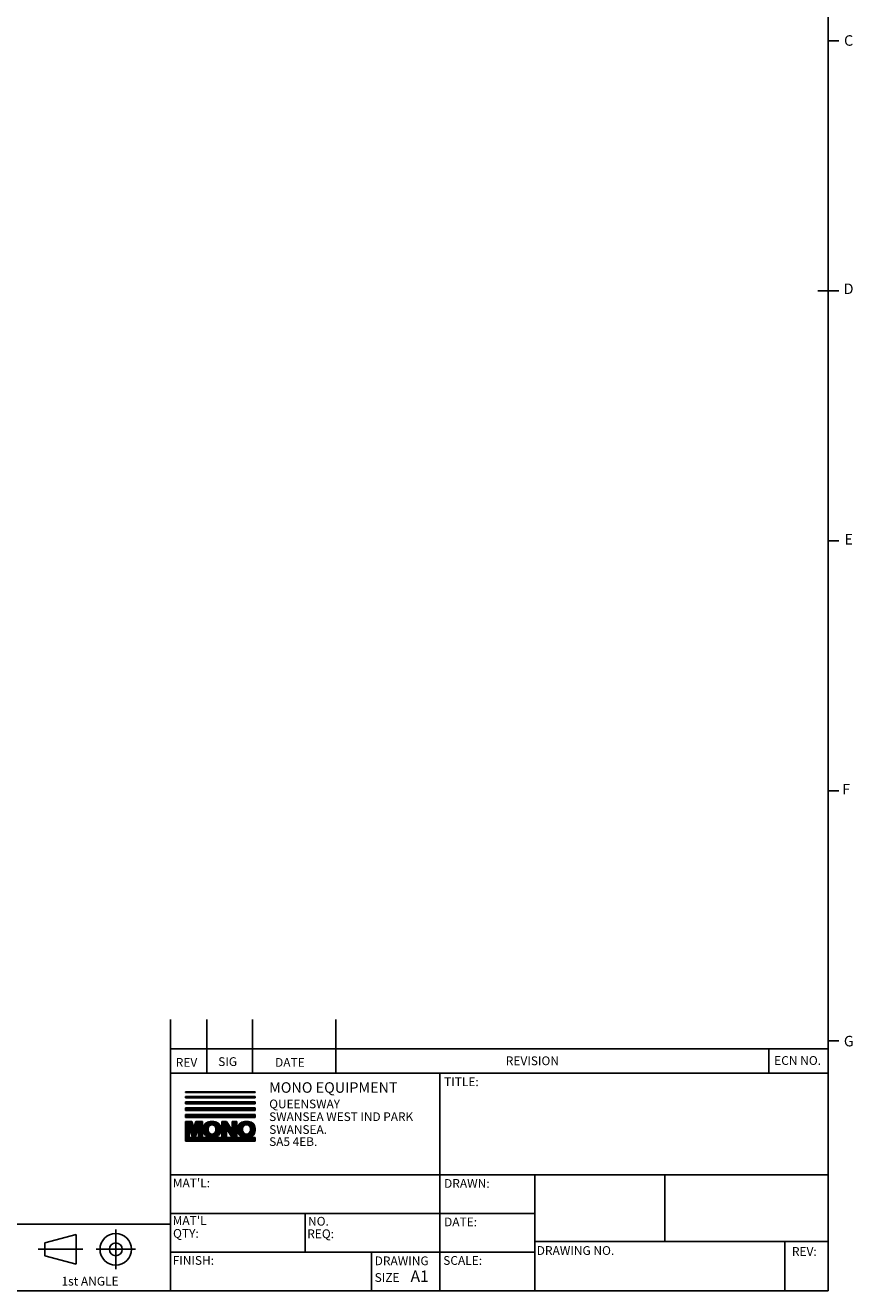
# Model space of a CAD drawing. Extents: x 100 to 8278, y 100 to 5882.
# Drawn here: x 5920 to 8278, y 103 to 3710 of the extents above; entities that cross this region are included whole.
import ezdxf

# ---------------------------------------------------------------- set-up
doc = ezdxf.new("R2010")
doc.units = 0
doc.linetypes.add('CENTER', pattern=[240, 150, -30, 30, -30])
doc.layers.get('0').update_dxf_attribs({"color": 1, "linetype": 'CONTINUOUS'})
doc.layers.add('BORDER', color=1, linetype='CONTINUOUS')
doc.styles.get("Standard").update_dxf_attribs({"font": 'simplex'})

# ---------------------------------------------------------------- blocks, each defined once
blk = doc.blocks.new('MONO-LOGO')
at = {"color": 2, "linetype": 'CONTINUOUS'}
for p, q in [((19.875, 16.3125), (-19.875, 16.3125)), ((-19.875, 16.3125), (-19.875, 15.9375)), ((-19.875, 16.143114), (19.875, 16.143114)), ((-19.875, 15.9375), (19.875, 15.9375)), ((19.875, 15.9375), (19.875, 16.3125)), ((19.875, 13.6875), (-19.875, 13.6875)), ((-19.875, 13.6875), (-19.875, 12.9375)), ((-19.875, 13.443114), (19.875, 13.443114)), ((-19.875, 13.143114), (19.875, 13.143114)), ((-19.875, 12.9375), (19.875, 12.9375)), ((19.875, 10.6875), (-19.875, 10.6875)), ((-19.875, 10.6875), (-19.875, 9.5625)), ((-19.875, 10.443114), (19.875, 10.443114)), ((-19.875, 10.143114), (19.875, 10.143114)), ((-19.875, 9.843114), (19.875, 9.843114)), ((-19.875, 9.5625), (19.875, 9.5625)), ((19.875, 7.3125), (-19.875, 7.3125)), ((-19.875, 7.3125), (-19.875, 5.8125)), ((19.875, 12.9375), (19.875, 13.6875)), ((19.875, 9.5625), (19.875, 10.6875)), ((19.875, 5.8125), (19.875, 7.3125)), ((-19.875, 7.143114), (19.875, 7.143114)), ((-19.875, 6.843114), (19.875, 6.843114)), ((-19.875, 6.543114), (19.875, 6.543114)), ((-19.875, 6.243114), (19.875, 6.243114)), ((-19.875, 5.943114), (19.875, 5.943114)), ((-19.875, 5.8125), (19.875, 5.8125)), ((19.875, 3.5625), (-19.875, 3.5625)), ((-19.875, 3.5625), (-19.875, 1.6875)), ((-19.875, 3.543114), (19.875, 3.543114)), ((-19.875, 3.243114), (19.875, 3.243114)), ((-19.875, 2.943114), (19.875, 2.943114)), ((-19.875, 2.643114), (19.875, 2.643114)), ((-19.875, 2.343114), (19.875, 2.343114)), ((-19.875, 2.043114), (19.875, 2.043114)), ((-19.875, 1.743114), (19.875, 1.743114)), ((-19.875, 1.6875), (19.875, 1.6875)), ((19.875, 1.6875), (19.875, 3.5625)), ((-19.875, -9.5625), (-19.875, -0.5625)), ((-16.125, -0.5625), (-19.875, -0.5625)), ((-19.875, -0.656886), (-16.093538, -0.656886)), ((-19.875, -0.956886), (-15.993538, -0.956886)), ((-19.875, -1.256886), (-15.893538, -1.256886)), ((-19.875, -1.556886), (-15.793538, -1.556886)), ((-19.875, -1.856886), (-15.693538, -1.856886)), ((-19.875, -2.156886), (-15.593538, -2.156886)), ((-19.875, -2.456886), (-15.493538, -2.456886)), ((-19.875, -2.756886), (-15.393538, -2.756886)), ((-19.875, -3.056886), (-15.293538, -3.056886)), ((-19.875, -3.356886), (-15.193538, -3.356886)), ((-19.875, -3.656886), (-15.093538, -3.656886)), ((-19.875, -3.956886), (-17.625, -3.956886)), ((-19.875, -4.256886), (-17.625, -4.256886)), ((-19.875, -4.556886), (-17.625, -4.556886)), ((-19.875, -4.856886), (-17.625, -4.856886)), ((-19.875, -5.156886), (-17.625, -5.156886)), ((-19.875, -5.456886), (-17.625, -5.456886)), ((-19.875, -5.756886), (-17.625, -5.756886)), ((-19.875, -6.056886), (-17.625, -6.056886)), ((-19.875, -6.356886), (-17.625, -6.356886)), ((-19.875, -6.656886), (-17.625, -6.656886)), ((-19.875, -6.956886), (-17.625, -6.956886)), ((-17.625, -3.9375), (-17.625, -9.5625)), ((-17.625, -3.9375), (-15.75, -9.5625)), ((-17.618538, -3.956886), (-12.381462, -3.956886)), ((-17.518538, -4.256886), (-12.481462, -4.256886)), ((-17.418538, -4.556886), (-12.581462, -4.556886)), ((-17.318538, -4.856886), (-12.681462, -4.856886)), ((-17.218538, -5.156886), (-12.781462, -5.156886)), ((-17.118538, -5.456886), (-12.881462, -5.456886)), ((-17.018538, -5.756886), (-12.981462, -5.756886)), ((-16.918538, -6.056886), (-13.081462, -6.056886)), ((-16.818538, -6.356886), (-13.181462, -6.356886)), ((-16.718538, -6.656886), (-13.281462, -6.656886)), ((-16.618538, -6.956886), (-13.381462, -6.956886)), ((-15, -3.9375), (-16.125, -0.5625)), ((-13.875, -0.5625), (-15, -3.9375)), ((-14.906462, -3.656886), (-10.125, -3.656886)), ((-14.806462, -3.356886), (-10.125, -3.356886)), ((-14.706462, -3.056886), (-10.125, -3.056886)), ((-14.606462, -2.756886), (-10.125, -2.756886)), ((-14.506462, -2.456886), (-10.125, -2.456886)), ((-14.406462, -2.156886), (-10.125, -2.156886)), ((-14.306462, -1.856886), (-10.125, -1.856886)), ((-14.25, -9.5625), (-12.375, -3.9375)), ((-14.206462, -1.556886), (-10.125, -1.556886)), ((-14.106462, -1.256886), (-10.125, -1.256886)), ((-14.006462, -0.956886), (-10.125, -0.956886)), ((-13.906462, -0.656886), (-10.125, -0.656886)), ((-10.125, -0.5625), (-13.875, -0.5625)), ((-12.375, -9.5625), (-12.375, -3.9375)), ((-12.375, -3.956886), (-10.125, -3.956886)), ((-12.375, -4.256886), (-10.125, -4.256886)), ((-12.375, -4.556886), (-10.125, -4.556886)), ((-12.375, -4.856886), (-10.125, -4.856886)), ((-12.375, -5.156886), (-10.125, -5.156886)), ((-12.375, -5.456886), (-10.125, -5.456886)), ((-12.375, -5.756886), (-10.125, -5.756886)), ((-12.375, -6.056886), (-10.125, -6.056886)), ((-12.375, -6.356886), (-10.125, -6.356886)), ((-12.375, -6.656886), (-10.125, -6.656886)), ((-12.375, -6.956886), (-10.125, -6.956886)), ((-10.125, -0.5625), (-10.125, -9.5625)), ((-9.54187, -5.79374), (-9.54187, -4.29374)), ((-9.54187, -4.556886), (-6.914088, -4.556886)), ((-9.54187, -4.856886), (-6.91687, -4.856886)), ((-9.54187, -5.156886), (-6.91687, -5.156886)), ((-9.54187, -5.456886), (-6.916547, -5.456886)), ((-9.54187, -5.756886), (-6.891316, -5.756886)), ((-9.541689, -4.256886), (-6.878855, -4.256886)), ((-9.532626, -6.056886), (-6.824478, -6.056886)), ((-9.52671, -3.956886), (-6.801294, -3.956886)), ((-9.499345, -6.356886), (-6.711958, -6.356886)), ((-9.487397, -3.656886), (-6.67651, -3.656886)), ((-9.441183, -6.656886), (-6.545566, -6.656886)), ((-9.422959, -3.356886), (-6.494858, -3.356886)), ((-9.356922, -6.956886), (-6.309006, -6.956886)), ((-9.332025, -3.056886), (-6.236719, -3.056886)), ((-9.212481, -2.756886), (-5.853172, -2.756886)), ((-9.061192, -2.456886), (-5.079423, -2.456886)), ((-8.873486, -2.156886), (-0.460255, -2.156886)), ((-8.642176, -1.856886), (-0.691565, -1.856886)), ((-8.355487, -1.556886), (-0.978254, -1.556886)), ((-7.991874, -1.256886), (-1.341867, -1.256886)), ((-7.502982, -0.956886), (-1.830759, -0.956886)), ((-6.91687, -4.66874), (-6.91687, -5.41874)), ((-6.706086, -0.656886), (-2.627655, -0.656886)), ((-5.79187, -0.54374), (-3.54187, -0.54374)), ((-4.254318, -2.456886), (-0.272549, -2.456886)), ((-3.480568, -2.756886), (-0.12126, -2.756886)), ((-3.097022, -3.056886), (-0.001716, -3.056886)), ((-3.024735, -6.956886), (0.023181, -6.956886)), ((-2.838883, -3.356886), (0.089218, -3.356886)), ((-2.788175, -6.656886), (0.107442, -6.656886)), ((-2.657231, -3.656886), (0.153656, -3.656886)), ((-2.621783, -6.356886), (0.165604, -6.356886)), ((-2.532447, -3.956886), (0.192969, -3.956886)), ((-2.509263, -6.056886), (0.198885, -6.056886)), ((-2.454886, -4.256886), (0.207948, -4.256886)), ((-2.442425, -5.756886), (0.20813, -5.756886)), ((-2.419652, -4.556886), (0.20813, -4.556886)), ((-2.417194, -5.456886), (0.20813, -5.456886)), ((-2.41687, -5.41874), (-2.41687, -4.66874)), ((-2.41687, -4.856886), (0.20813, -4.856886)), ((-2.41687, -5.156886), (0.20813, -5.156886)), ((0.20813, -4.29374), (0.20813, -5.79374)), ((0.9, -0.5625), (0.9, -9.5625)), ((0.9, -0.5625), (3.525, -0.5625)), ((0.9, -0.656886), (3.590344, -0.656886)), ((0.9, -0.956886), (3.798036, -0.956886)), ((0.9, -1.256886), (4.005729, -1.256886)), ((0.9, -1.556886), (4.213421, -1.556886)), ((0.9, -1.856886), (4.421113, -1.856886)), ((0.9, -2.156886), (4.628806, -2.156886)), ((0.9, -2.456886), (4.836498, -2.456886)), ((0.9, -2.756886), (5.04419, -2.756886)), ((0.9, -3.056886), (5.251882, -3.056886)), ((0.9, -3.356886), (5.459575, -3.356886)), ((0.9, -3.656886), (5.667267, -3.656886)), ((0.9, -3.956886), (5.874959, -3.956886)), ((0.9, -4.256886), (6.082652, -4.256886)), ((0.9, -4.556886), (6.290344, -4.556886)), ((0.9, -4.856886), (3.525, -4.856886)), ((0.9, -5.156886), (3.525, -5.156886)), ((0.9, -5.456886), (3.525, -5.456886)), ((0.9, -5.756886), (3.525, -5.756886)), ((0.9, -6.056886), (3.525, -6.056886)), ((0.9, -6.356886), (3.525, -6.356886)), ((0.9, -6.656886), (3.525, -6.656886)), ((0.9, -6.956886), (3.525, -6.956886)), ((3.525, -0.5625), (6.9, -5.4375)), ((3.525, -9.5625), (3.525, -4.6875)), ((6.9, -9.5625), (3.525, -4.6875)), ((3.642267, -4.856886), (6.498036, -4.856886)), ((3.849959, -5.156886), (6.705729, -5.156886)), ((4.057652, -5.456886), (9.525, -5.456886)), ((4.265344, -5.756886), (9.525, -5.756886)), ((4.473036, -6.056886), (9.525, -6.056886)), ((4.680729, -6.356886), (9.525, -6.356886)), ((4.888421, -6.656886), (9.525, -6.656886)), ((5.096113, -6.956886), (9.525, -6.956886)), ((6.9, -0.5625), (6.9, -5.4375)), ((6.9, -0.5625), (9.525, -0.5625)), ((6.9, -0.656886), (9.525, -0.656886)), ((6.9, -0.956886), (9.525, -0.956886)), ((6.9, -1.256886), (9.525, -1.256886)), ((6.9, -1.556886), (9.525, -1.556886)), ((6.9, -1.856886), (9.525, -1.856886)), ((6.9, -2.156886), (9.525, -2.156886)), ((6.9, -2.456886), (9.525, -2.456886)), ((6.9, -2.756886), (9.525, -2.756886)), ((6.9, -3.056886), (9.525, -3.056886)), ((6.9, -3.356886), (9.525, -3.356886)), ((6.9, -3.656886), (9.525, -3.656886)), ((6.9, -3.956886), (9.525, -3.956886)), ((6.9, -4.256886), (9.525, -4.256886)), ((6.9, -4.556886), (9.525, -4.556886)), ((6.9, -4.856886), (9.525, -4.856886)), ((6.9, -5.156886), (9.525, -5.156886)), ((9.525, -9.5625), (9.525, -0.5625)), ((10.125, -5.8125), (10.125, -4.3125)), ((10.125, -4.556886), (12.753794, -4.556886)), ((10.125, -4.856886), (12.75, -4.856886)), ((10.125, -5.156886), (12.75, -5.156886)), ((10.125, -5.456886), (12.750084, -5.456886)), ((10.125, -5.756886), (12.772784, -5.756886)), ((10.125412, -4.256886), (12.791591, -4.256886)), ((10.132972, -6.056886), (12.836932, -6.056886)), ((10.1419, -3.956886), (12.871925, -3.956886)), ((10.164725, -6.356886), (12.946411, -6.356886)), ((10.182755, -3.656886), (12.999916, -3.656886)), ((10.221302, -6.656886), (13.109075, -6.656886)), ((10.248803, -3.356886), (13.185622, -3.356886)), ((10.303882, -6.956886), (13.340492, -6.956886)), ((10.341456, -3.056886), (13.449646, -3.056886)), ((10.46288, -2.756886), (13.844479, -2.756886)), ((10.616289, -2.456886), (14.705279, -2.456886)), ((10.806478, -2.156886), (19.193522, -2.156886)), ((11.040841, -1.856886), (18.959159, -1.856886)), ((11.331559, -1.556886), (18.668441, -1.556886)), ((11.701127, -1.256886), (18.298873, -1.256886)), ((12.200977, -0.956886), (17.799023, -0.956886)), ((12.75, -4.6875), (12.75, -5.4375)), ((13.038947, -0.656886), (16.961053, -0.656886)), ((13.875, -0.5625), (16.125, -0.5625)), ((15.294721, -2.456886), (19.383711, -2.456886)), ((16.155521, -2.756886), (19.53712, -2.756886)), ((16.550354, -3.056886), (19.658544, -3.056886)), ((16.659508, -6.956886), (19.696118, -6.956886)), ((16.814378, -3.356886), (19.751197, -3.356886)), ((16.890925, -6.656886), (19.778698, -6.656886)), ((17.000084, -3.656886), (19.817245, -3.656886)), ((17.053589, -6.356886), (19.835275, -6.356886)), ((17.128075, -3.956886), (19.8581, -3.956886)), ((17.163068, -6.056886), (19.867028, -6.056886)), ((17.208409, -4.256886), (19.874588, -4.256886)), ((17.227216, -5.756886), (19.875, -5.756886)), ((17.246206, -4.556886), (19.875, -4.556886)), ((17.249916, -5.456886), (19.875, -5.456886)), ((17.25, -5.4375), (17.25, -4.6875)), ((17.25, -4.856886), (19.875, -4.856886)), ((17.25, -5.156886), (19.875, -5.156886)), ((19.875, -4.3125), (19.875, -5.8125)), ((-19.875, -7.256886), (-17.625, -7.256886)), ((-19.875, -7.556886), (-17.625, -7.556886)), ((-19.875, -7.856886), (-17.625, -7.856886)), ((-19.875, -8.156886), (-17.625, -8.156886)), ((-19.875, -8.456886), (-17.625, -8.456886)), ((-19.875, -8.756886), (-17.625, -8.756886)), ((-19.875, -9.056886), (-17.625, -9.056886)), ((-19.875, -9.356886), (-17.625, -9.356886)), ((-19.875, -9.5625), (-19.875, -11.8125)), ((-19.875, -9.656886), (19.875, -9.656886)), ((-19.875, -9.956886), (19.875, -9.956886)), ((-19.875, -10.256886), (19.875, -10.256886)), ((-19.875, -10.556886), (19.875, -10.556886)), ((-19.875, -10.856886), (19.875, -10.856886)), ((-19.875, -11.156886), (19.875, -11.156886)), ((-19.875, -11.456886), (19.875, -11.456886)), ((-19.875, -11.756886), (19.875, -11.756886)), ((-19.875, -11.8125), (19.875, -11.8125)), ((-15.75, -9.5625), (-17.625, -9.5625)), ((-16.518538, -7.256886), (-13.481462, -7.256886)), ((-16.418538, -7.556886), (-13.581462, -7.556886)), ((-16.318538, -7.856886), (-13.681462, -7.856886)), ((-16.218538, -8.156886), (-13.781462, -8.156886)), ((-16.118538, -8.456886), (-13.881462, -8.456886)), ((-16.018538, -8.756886), (-13.981462, -8.756886)), ((-15.918538, -9.056886), (-14.081462, -9.056886)), ((-15.818538, -9.356886), (-14.181462, -9.356886)), ((-12.375, -9.5625), (-14.25, -9.5625)), ((-12.375, -7.256886), (-10.125, -7.256886)), ((-12.375, -7.556886), (-10.125, -7.556886)), ((-12.375, -7.856886), (-10.125, -7.856886)), ((-12.375, -8.156886), (-10.125, -8.156886)), ((-12.375, -8.456886), (-10.125, -8.456886)), ((-12.375, -8.756886), (-10.125, -8.756886)), ((-12.375, -9.056886), (-10.125, -9.056886)), ((-12.375, -9.356886), (-10.125, -9.356886)), ((-5.79187, -9.5625), (-10.125, -9.5625)), ((-9.244653, -7.256886), (-5.964453, -7.256886)), ((-9.101526, -7.556886), (-5.367466, -7.556886)), ((-8.923313, -7.856886), (-0.410428, -7.856886)), ((-8.703578, -8.156886), (-0.630162, -8.156886)), ((-8.431976, -8.456886), (-0.901765, -8.456886)), ((-8.090189, -8.756886), (-1.243552, -8.756886)), ((-7.639675, -9.056886), (-1.694066, -9.056886)), ((-6.960842, -9.356886), (-2.372899, -9.356886)), ((-5.79187, -9.54374), (-5.79187, -9.5625)), ((-3.966275, -7.556886), (-0.232215, -7.556886)), ((-3.54187, -9.54374), (0.9, -9.5625)), ((-3.369288, -7.256886), (-0.089088, -7.256886)), ((0.9, -7.256886), (3.525, -7.256886)), ((0.9, -7.556886), (3.525, -7.556886)), ((0.9, -7.856886), (3.525, -7.856886)), ((0.9, -8.156886), (3.525, -8.156886)), ((0.9, -8.456886), (3.525, -8.456886)), ((0.9, -8.756886), (3.525, -8.756886)), ((0.9, -9.056886), (3.525, -9.056886)), ((0.9, -9.356886), (3.525, -9.356886)), ((3.525, -9.5625), (6.9, -9.5625)), ((5.303806, -7.256886), (9.525, -7.256886)), ((5.511498, -7.556886), (9.525, -7.556886)), ((5.71919, -7.856886), (9.525, -7.856886)), ((5.926882, -8.156886), (9.525, -8.156886)), ((6.134575, -8.456886), (9.525, -8.456886)), ((6.342267, -8.756886), (9.525, -8.756886)), ((6.549959, -9.056886), (9.525, -9.056886)), ((6.757652, -9.356886), (9.525, -9.356886)), ((9.525, -9.5625), (13.875, -9.5625)), ((10.414328, -7.256886), (13.676242, -7.256886)), ((10.555419, -7.556886), (14.244551, -7.556886)), ((10.731278, -7.856886), (19.268722, -7.856886)), ((10.948166, -8.156886), (19.051834, -8.156886)), ((11.216105, -8.456886), (18.783895, -8.456886)), ((11.552697, -8.756886), (18.447303, -8.756886)), ((11.994452, -9.056886), (18.005548, -9.056886)), ((12.650325, -9.356886), (17.349675, -9.356886)), ((15.755449, -7.556886), (19.444581, -7.556886)), ((19.875, -9.5625), (16.125, -9.5625)), ((16.323758, -7.256886), (19.585672, -7.256886)), ((19.875, -11.8125), (19.875, -9.5625))]:
    blk.add_line(p, q, dxfattribs=at)
for centre, radius, start, end in [((-5.79187, -4.29374), 3.75, 90, 180), ((-5.79187, -5.79374), 3.75, 180, 270), ((-4.66687, -4.66874), 2.25, 90, 180), ((-4.66687, -5.41874), 2.25, 180, 270), ((-4.66687, -4.66874), 2.25, 0, 90), ((-4.66687, -5.41874), 2.25, 270, 0), ((-3.54187, -4.29374), 3.75, 0, 90), ((-3.54187, -5.79374), 3.75, 270, 0), ((13.875, -4.3125), 3.75, 90, 180), ((13.875, -5.8125), 3.75, 180, 270), ((15, -4.6875), 2.25, 90, 180), ((15, -5.4375), 2.25, 180, 270), ((15, -4.6875), 2.25, 0, 90), ((15, -5.4375), 2.25, 270, 0), ((16.125, -4.3125), 3.75, 0, 90), ((16.125, -5.8125), 3.75, 270, 0)]:
    blk.add_arc(centre, radius, start, end, dxfattribs=at)
blk = doc.blocks.new('A1-SHEET')
at = {"color": 1, "linetype": 'CONTINUOUS'}
for p, q in [((810.896415, 0.293588), (810.896415, 570.293588)), ((810.896415, 0.293588), (810.896415, 570.293588)), ((810.896415, 356.543588), (813.896415, 356.543588)), ((810.896415, 285.293588), (813.896415, 285.293588)), ((810.896415, 214.043588), (813.896415, 214.043588)), ((810.896415, 142.793588), (813.896415, 142.793588)), ((623.352368, 62.274256), (623.352368, 77.604799)), ((633.753828, 77.604799), (633.753828, 62.274256)), ((646.753828, 77.604799), (646.753828, 62.274256)), ((670.486609, 77.604799), (670.486609, 62.274256)), ((623.352368, 69.274256), (810.896415, 69.274256)), ((633.753828, 71.698567), (633.753828, 62.274256)), ((793.896415, 69.274256), (793.896415, 62.274256)), ((810.896415, 71.543588), (813.896415, 71.543588)), ((623.352368, 0.293588), (623.352368, 62.274256)), ((810.896415, 62.274256), (623.352368, 62.274256)), ((700.16843, 0.293588), (700.16843, 62.274256)), ((791.352368, 62.274256), (727.208958, 62.274256)), ((700.16843, 33.293588), (623.352368, 33.293588)), ((810.896415, 33.293588), (700.16843, 33.293588)), ((727.208958, 33.293588), (727.208958, 0.293588)), ((764.317856, 14.293588), (764.317856, 33.293588)), ((700.16843, 22.293588), (623.352368, 22.293588)), ((661.760399, 11.293588), (661.760399, 22.293588)), ((700.16843, 22.293588), (727.208958, 22.293588)), ((0, 19.293588), (623.352368, 19.293588)), ((587.525727, 13.92605), (596.525727, 16.337592)), ((596.525727, 16.337592), (596.525727, 7.83765)), ((623.352368, 16.727379), (623.352368, 2.727379)), ((587.525727, 10.249192), (587.525727, 13.92605)), ((623.352368, 14.293588), (623.352368, 0.293588)), ((700.16843, 11.293588), (623.352368, 11.293588)), ((680.669383, 0.293588), (680.669383, 11.293588)), ((727.208958, 11.293588), (700.16843, 11.293588)), ((810.896415, 14.293588), (727.208958, 14.293588)), ((798.482467, 14.293588), (798.482467, 0.293588)), ((587.525727, 10.249192), (596.525727, 7.83765)), ((810.896415, 0.293588), (0, 0.293588)), ((623.352368, 0.293588), (810.896415, 0.293588))]:
    blk.add_line(p, q, dxfattribs=at)
at = {"color": 3, "linetype": 'CONTINUOUS'}
blk.add_line((810.896415, 285.293588), (807.896415, 285.293588), dxfattribs=at)
at = {"color": 3, "linetype": 'CENTER'}
for p, q in [((607.775727, 6.462621), (607.775727, 17.712621)), ((585.650727, 12.087621), (598.400727, 12.087621)), ((602.150727, 12.087621), (613.400727, 12.087621))]:
    blk.add_line(p, q, dxfattribs=at)
at = {"color": 1, "linetype": 'CONTINUOUS'}
for radius in [4.5, 1.838429]:
    blk.add_circle((607.775727, 12.087621), radius, dxfattribs=at)
at = {"xscale": 0.5, "yscale": 0.5}
blk.add_blockref('MONO-LOGO', (637.541247, 48.776781), dxfattribs=at)
at = {"color": 2, "linetype": 'CONTINUOUS'}
for s, p in [('C', (815.37822, 355.128239)), ('D', (815.265962, 284.354684)), ('E', (815.477184, 212.961533)), ('F', (814.828747, 141.734274)), ('G', (815.320614, 69.921633))]:
    blk.add_text(s, height=3, dxfattribs=at).set_placement(p)
at = {"color": 3, "linetype": 'CONTINUOUS'}
for s, height, p in [('REV', 2.5, (624.86522, 64.11021)), ('SIG', 2.5, (636.962453, 64.332177)), ('DATE', 2.5, (653.166086, 64.11021)), ('REVISION', 2.5, (718.950436, 64.569995)), ('ECN NO.', 2.5, (795.462895, 64.646654)), ('TITLE:', 2.5, (701.350188, 58.593282)), ("MAT'L:", 2.5, (624.026517, 29.753879)), ('DRAWN:', 2.5, (701.350188, 29.612613)), ("MAT'L", 2.5, (623.981266, 19.055406)), ('NO.', 2.5, (662.573677, 18.832329)), ('DATE:', 2.5, (701.350188, 18.637009)), ('QTY:', 2.5, (624.092805, 15.374627)), ('REQ:', 2.5, (662.350599, 15.263088)), ('DRAWING NO.', 2.5, (727.766174, 10.487504)), ('REV:', 2.5, (800.510911, 10.225253)), ('FINISH:', 2.5, (623.981266, 7.678453)), ('DRAWING', 2.5, (681.570971, 7.556337)), ('SCALE:', 2.5, (701.111588, 7.661404)), ('1st ANGLE', 2.5, (592.291645, 1.75019)), ('SIZE', 2.5, (681.570971, 2.802509)), ('A1', 3.25, (691.816292, 2.802509))]:
    blk.add_text(s, height=height, dxfattribs=at).set_placement(p)
at = {"color": 5, "linetype": 'CONTINUOUS'}
blk.add_text('MONO EQUIPMENT', height=3, dxfattribs=at).set_placement((651.490386, 56.703235))
at = {"color": 4, "linetype": 'CONTINUOUS'}
for s, p in [('QUEENSWAY', (651.517078, 52.286738)), ('SWANSEA WEST IND PARK', (651.498402, 48.650078)), ('SWANSEA.', (651.517078, 44.988659)), ('SA5 4EB.', (651.498402, 41.547751))]:
    blk.add_text(s, height=2.475, dxfattribs=at).set_placement(p)

msp = doc.modelspace()

# ---------------------------------------------------------------- block references
at = {"layer": 'BORDER', "xscale": 10, "yscale": 10}
msp.add_blockref('A1-SHEET', (100, 100), dxfattribs=at)

doc.saveas('drawing.dxf')
